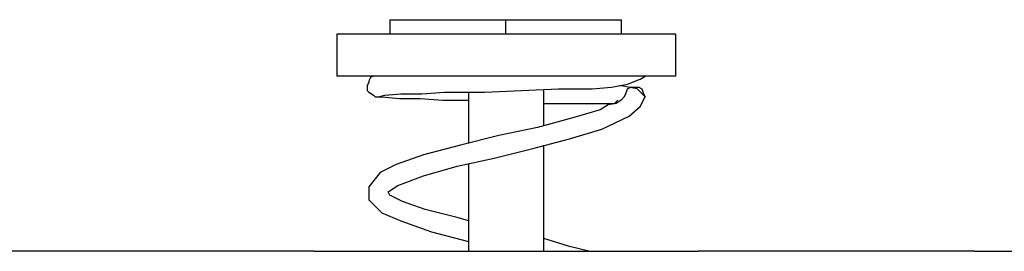
# Model space of a CAD drawing. Units: inches. Extents: x -5.2 to 5.1, y -3.9 to 4.
# Drawn here: x -2.3 to -1.5, y 1.6 to 1.8 of the extents above; entities that cross this region are included whole.
import ezdxf

# ---------------------------------------------------------------- set-up
doc = ezdxf.new("R2010")
doc.units = ezdxf.units.IN
doc.header["$MEASUREMENT"] = 0
doc.layers.add('Layer 1', color=7, linetype='Continuous')

msp = doc.modelspace()

# ---------------------------------------------------------------- linework, layer by layer
at = {"layer": 'Layer 1', "lineweight": 25}
for points in [[(-2.01944, 1.78333), (-2.01944, 1.78333), (-2.01944, 1.77083), (-2.01944, 1.77083)], [(-2.01944, 1.78333), (-2.01944, 1.78333), (-1.91944, 1.78333), (-1.91944, 1.78333)], [(-1.91944, 1.78333), (-1.91944, 1.78333), (-1.91944, 1.77083), (-1.91944, 1.77083)], [(-1.91944, 1.78333), (-1.91944, 1.78333), (-1.81944, 1.78333), (-1.81944, 1.78333)], [(-1.81944, 1.78333), (-1.81944, 1.78333), (-1.81944, 1.77083), (-1.81944, 1.77083)], [(-2.06528, 1.77083), (-2.06528, 1.77083), (-2.06528, 1.73472), (-2.06528, 1.73472)], [(-1.77222, 1.73472), (-1.77222, 1.73472), (-1.77222, 1.77083), (-1.77222, 1.77083)], [(-1.95139, 1.72083), (-1.95139, 1.72083), (-1.95139, 1.67639), (-1.95139, 1.67639)], [(-1.88611, 1.69167), (-1.88611, 1.69167), (-1.88611, 1.72222), (-1.88611, 1.72222)], [(-1.88611, 1.58333), (-1.88611, 1.58333), (-1.88611, 1.675), (-1.88611, 1.675)], [(-1.95139, 1.65833), (-1.95139, 1.65833), (-1.95139, 1.58333), (-1.95139, 1.58333)], [(-2.32361, 1.58333), (-2.32361, 1.58333), (-2.36667, 1.58333), (-2.36667, 1.58333)], [(-2.225, 1.58333), (-2.225, 1.58333), (-2.32361, 1.58333), (-2.32361, 1.58333)], [(-2.08472, 1.58333), (-2.08472, 1.58333), (-2.225, 1.58333), (-2.225, 1.58333)], [(-1.6125, 1.58333), (-1.6125, 1.58333), (-1.75278, 1.58333), (-1.75278, 1.58333)], [(-1.51389, 1.58333), (-1.51389, 1.58333), (-1.6125, 1.58333), (-1.6125, 1.58333)], [(-1.51389, 1.58333), (-1.51389, 1.58333), (-1.47083, 1.58333), (-1.47083, 1.58333)]]:
    msp.add_open_spline(points, degree=3, dxfattribs=at)
for points, knots in [([(-1.77222, 1.77083), (-1.77222, 1.77083), (-1.775, 1.77083), (-1.775, 1.77083), (-1.775, 1.77083), (-1.775, 1.77083), (-1.78056, 1.77083), (-1.78056, 1.77083), (-1.78056, 1.77083), (-1.78056, 1.77083), (-1.79306, 1.77083), (-1.79306, 1.77083), (-1.79306, 1.77083), (-1.79306, 1.77083), (-1.80833, 1.77083), (-1.80833, 1.77083), (-1.80833, 1.77083), (-1.80833, 1.77083), (-1.82917, 1.77083), (-1.82917, 1.77083), (-1.82917, 1.77083), (-1.82917, 1.77083), (-1.85139, 1.77083), (-1.85139, 1.77083), (-1.85139, 1.77083), (-1.85139, 1.77083), (-1.87778, 1.77083), (-1.87778, 1.77083), (-1.87778, 1.77083), (-1.87778, 1.77083), (-1.90556, 1.77083), (-1.90556, 1.77083), (-1.90556, 1.77083), (-1.90556, 1.77083), (-1.93333, 1.77083), (-1.93333, 1.77083), (-1.93333, 1.77083), (-1.93333, 1.77083), (-1.95972, 1.77083), (-1.95972, 1.77083), (-1.95972, 1.77083), (-1.95972, 1.77083), (-1.98611, 1.77083), (-1.98611, 1.77083), (-1.98611, 1.77083), (-1.98611, 1.77083), (-2.00972, 1.77083), (-2.00972, 1.77083), (-2.00972, 1.77083), (-2.00972, 1.77083), (-2.02917, 1.77083), (-2.02917, 1.77083), (-2.02917, 1.77083), (-2.02917, 1.77083), (-2.04583, 1.77083), (-2.04583, 1.77083), (-2.04583, 1.77083), (-2.04583, 1.77083), (-2.05694, 1.77083), (-2.05694, 1.77083), (-2.05694, 1.77083), (-2.05694, 1.77083), (-2.06389, 1.77083), (-2.06389, 1.77083), (-2.06389, 1.77083), (-2.06389, 1.77083), (-2.06528, 1.77083), (-2.06528, 1.77083)], [0, 0, 0, 0, 0.055556, 0.055556, 0.055556, 0.055556, 0.111111, 0.111111, 0.111111, 0.111111, 0.166667, 0.166667, 0.166667, 0.166667, 0.222222, 0.222222, 0.222222, 0.222222, 0.277778, 0.277778, 0.277778, 0.277778, 0.333333, 0.333333, 0.333333, 0.333333, 0.388889, 0.388889, 0.388889, 0.388889, 0.444444, 0.444444, 0.444444, 0.444444, 0.5, 0.5, 0.5, 0.5, 0.555556, 0.555556, 0.555556, 0.555556, 0.611111, 0.611111, 0.611111, 0.611111, 0.666667, 0.666667, 0.666667, 0.666667, 0.722222, 0.722222, 0.722222, 0.722222, 0.777778, 0.777778, 0.777778, 0.777778, 0.833333, 0.833333, 0.833333, 0.833333, 0.888889, 0.888889, 0.888889, 0.888889, 1, 1, 1, 1]), ([(-1.77222, 1.73472), (-1.77222, 1.73472), (-1.775, 1.73472), (-1.775, 1.73472), (-1.775, 1.73472), (-1.775, 1.73472), (-1.78056, 1.73472), (-1.78056, 1.73472), (-1.78056, 1.73472), (-1.78056, 1.73472), (-1.79306, 1.73472), (-1.79306, 1.73472), (-1.79306, 1.73472), (-1.79306, 1.73472), (-1.80833, 1.73472), (-1.80833, 1.73472), (-1.80833, 1.73472), (-1.80833, 1.73472), (-1.82917, 1.73472), (-1.82917, 1.73472), (-1.82917, 1.73472), (-1.82917, 1.73472), (-1.85139, 1.73472), (-1.85139, 1.73472), (-1.85139, 1.73472), (-1.85139, 1.73472), (-1.87778, 1.73472), (-1.87778, 1.73472), (-1.87778, 1.73472), (-1.87778, 1.73472), (-1.90556, 1.73472), (-1.90556, 1.73472), (-1.90556, 1.73472), (-1.90556, 1.73472), (-1.93333, 1.73472), (-1.93333, 1.73472), (-1.93333, 1.73472), (-1.93333, 1.73472), (-1.95972, 1.73472), (-1.95972, 1.73472), (-1.95972, 1.73472), (-1.95972, 1.73472), (-1.98611, 1.73472), (-1.98611, 1.73472), (-1.98611, 1.73472), (-1.98611, 1.73472), (-2.00972, 1.73472), (-2.00972, 1.73472), (-2.00972, 1.73472), (-2.00972, 1.73472), (-2.02917, 1.73472), (-2.02917, 1.73472), (-2.02917, 1.73472), (-2.02917, 1.73472), (-2.04583, 1.73472), (-2.04583, 1.73472), (-2.04583, 1.73472), (-2.04583, 1.73472), (-2.05694, 1.73472), (-2.05694, 1.73472), (-2.05694, 1.73472), (-2.05694, 1.73472), (-2.06389, 1.73472), (-2.06389, 1.73472), (-2.06389, 1.73472), (-2.06389, 1.73472), (-2.06528, 1.73472), (-2.06528, 1.73472)], [0, 0, 0, 0, 0.055556, 0.055556, 0.055556, 0.055556, 0.111111, 0.111111, 0.111111, 0.111111, 0.166667, 0.166667, 0.166667, 0.166667, 0.222222, 0.222222, 0.222222, 0.222222, 0.277778, 0.277778, 0.277778, 0.277778, 0.333333, 0.333333, 0.333333, 0.333333, 0.388889, 0.388889, 0.388889, 0.388889, 0.444444, 0.444444, 0.444444, 0.444444, 0.5, 0.5, 0.5, 0.5, 0.555556, 0.555556, 0.555556, 0.555556, 0.611111, 0.611111, 0.611111, 0.611111, 0.666667, 0.666667, 0.666667, 0.666667, 0.722222, 0.722222, 0.722222, 0.722222, 0.777778, 0.777778, 0.777778, 0.777778, 0.833333, 0.833333, 0.833333, 0.833333, 0.888889, 0.888889, 0.888889, 0.888889, 1, 1, 1, 1]), ([(-2.03056, 1.73472), (-2.03056, 1.73472), (-2.03333, 1.73472), (-2.03333, 1.73472), (-2.03333, 1.73472), (-2.03333, 1.73472), (-2.03611, 1.73333), (-2.03611, 1.73333), (-2.03611, 1.73333), (-2.03611, 1.73333), (-2.0375, 1.73056), (-2.0375, 1.73056), (-2.0375, 1.73056), (-2.0375, 1.73056), (-2.0375, 1.72917), (-2.0375, 1.72917), (-2.0375, 1.72917), (-2.0375, 1.72917), (-2.03889, 1.72639), (-2.03889, 1.72639), (-2.03889, 1.72639), (-2.03889, 1.72639), (-2.03889, 1.725), (-2.03889, 1.725), (-2.03889, 1.725), (-2.03889, 1.725), (-2.03889, 1.72222), (-2.03889, 1.72222), (-2.03889, 1.72222), (-2.03889, 1.72222), (-2.0375, 1.72083), (-2.0375, 1.72083), (-2.0375, 1.72083), (-2.0375, 1.72083), (-2.03333, 1.71806), (-2.03333, 1.71806), (-2.03333, 1.71806), (-2.03333, 1.71806), (-2.03194, 1.71667), (-2.03194, 1.71667), (-2.03194, 1.71667), (-2.03194, 1.71667), (-2.03056, 1.71667), (-2.03056, 1.71667)], [0, 0, 0, 0, 0.083333, 0.083333, 0.083333, 0.083333, 0.166667, 0.166667, 0.166667, 0.166667, 0.25, 0.25, 0.25, 0.25, 0.333333, 0.333333, 0.333333, 0.333333, 0.416667, 0.416667, 0.416667, 0.416667, 0.5, 0.5, 0.5, 0.5, 0.583333, 0.583333, 0.583333, 0.583333, 0.666667, 0.666667, 0.666667, 0.666667, 0.75, 0.75, 0.75, 0.75, 0.833333, 0.833333, 0.833333, 0.833333, 1, 1, 1, 1]), ([(-2.02917, 1.71667), (-2.02917, 1.71667), (-2.02361, 1.71806), (-2.02361, 1.71806), (-2.02361, 1.71806), (-2.02361, 1.71806), (-2.00972, 1.71944), (-2.00972, 1.71944), (-2.00972, 1.71944), (-2.00972, 1.71944), (-1.99167, 1.71944), (-1.99167, 1.71944), (-1.99167, 1.71944), (-1.99167, 1.71944), (-1.97222, 1.72083), (-1.97222, 1.72083), (-1.97222, 1.72083), (-1.97222, 1.72083), (-1.9375, 1.72083), (-1.9375, 1.72083), (-1.9375, 1.72083), (-1.9375, 1.72083), (-1.90556, 1.72222), (-1.90556, 1.72222), (-1.90556, 1.72222), (-1.90556, 1.72222), (-1.87361, 1.72361), (-1.87361, 1.72361), (-1.87361, 1.72361), (-1.87361, 1.72361), (-1.84444, 1.72361), (-1.84444, 1.72361), (-1.84444, 1.72361), (-1.84444, 1.72361), (-1.82778, 1.725), (-1.82778, 1.725), (-1.82778, 1.725), (-1.82778, 1.725), (-1.81389, 1.72778), (-1.81389, 1.72778), (-1.81389, 1.72778), (-1.81389, 1.72778), (-1.80278, 1.73194), (-1.80278, 1.73194), (-1.80278, 1.73194), (-1.80278, 1.73194), (-1.79861, 1.73472), (-1.79861, 1.73472)], [0, 0, 0, 0, 0.076923, 0.076923, 0.076923, 0.076923, 0.153846, 0.153846, 0.153846, 0.153846, 0.230769, 0.230769, 0.230769, 0.230769, 0.307692, 0.307692, 0.307692, 0.307692, 0.384615, 0.384615, 0.384615, 0.384615, 0.461538, 0.461538, 0.461538, 0.461538, 0.538462, 0.538462, 0.538462, 0.538462, 0.615385, 0.615385, 0.615385, 0.615385, 0.692308, 0.692308, 0.692308, 0.692308, 0.769231, 0.769231, 0.769231, 0.769231, 0.846154, 0.846154, 0.846154, 0.846154, 1, 1, 1, 1]), ([(-1.79861, 1.71667), (-1.79861, 1.71667), (-1.80556, 1.72361), (-1.80556, 1.72361), (-1.80556, 1.72361), (-1.80556, 1.72361), (-1.82083, 1.72639), (-1.82083, 1.72639)], [0, 0, 0, 0, 0.333333, 0.333333, 0.333333, 0.333333, 1, 1, 1, 1]), ([(-1.81667, 1.71667), (-1.81667, 1.71667), (-1.81667, 1.71667), (-1.81667, 1.71667), (-1.81667, 1.71667), (-1.81667, 1.71667), (-1.81528, 1.71944), (-1.81528, 1.71944), (-1.81528, 1.71944), (-1.81528, 1.71944), (-1.81389, 1.72361), (-1.81389, 1.72361), (-1.81389, 1.72361), (-1.81389, 1.72361), (-1.81111, 1.725), (-1.81111, 1.725), (-1.81111, 1.725), (-1.81111, 1.725), (-1.80833, 1.725), (-1.80833, 1.725), (-1.80833, 1.725), (-1.80833, 1.725), (-1.80417, 1.725), (-1.80417, 1.725), (-1.80417, 1.725), (-1.80417, 1.725), (-1.80139, 1.72361), (-1.80139, 1.72361), (-1.80139, 1.72361), (-1.80139, 1.72361), (-1.8, 1.71944), (-1.8, 1.71944), (-1.8, 1.71944), (-1.8, 1.71944), (-1.79861, 1.71667), (-1.79861, 1.71667)], [0, 0, 0, 0, 0.1, 0.1, 0.1, 0.1, 0.2, 0.2, 0.2, 0.2, 0.3, 0.3, 0.3, 0.3, 0.4, 0.4, 0.4, 0.4, 0.5, 0.5, 0.5, 0.5, 0.6, 0.6, 0.6, 0.6, 0.7, 0.7, 0.7, 0.7, 0.8, 0.8, 0.8, 0.8, 1, 1, 1, 1]), ([(-1.81667, 1.71667), (-1.81667, 1.71667), (-1.81944, 1.71389), (-1.81944, 1.71389), (-1.81944, 1.71389), (-1.81944, 1.71389), (-1.82361, 1.71111), (-1.82361, 1.71111), (-1.82361, 1.71111), (-1.82361, 1.71111), (-1.83056, 1.70972), (-1.83056, 1.70972), (-1.83056, 1.70972), (-1.83056, 1.70972), (-1.8375, 1.70556), (-1.8375, 1.70556), (-1.8375, 1.70556), (-1.8375, 1.70556), (-1.86111, 1.69861), (-1.86111, 1.69861), (-1.86111, 1.69861), (-1.86111, 1.69861), (-1.89167, 1.69028), (-1.89167, 1.69028), (-1.89167, 1.69028), (-1.89167, 1.69028), (-1.925, 1.68333), (-1.925, 1.68333), (-1.925, 1.68333), (-1.925, 1.68333), (-1.95833, 1.675), (-1.95833, 1.675), (-1.95833, 1.675), (-1.95833, 1.675), (-1.99028, 1.66667), (-1.99028, 1.66667), (-1.99028, 1.66667), (-1.99028, 1.66667), (-2.01389, 1.65833), (-2.01389, 1.65833), (-2.01389, 1.65833), (-2.01389, 1.65833), (-2.02778, 1.65139), (-2.02778, 1.65139), (-2.02778, 1.65139), (-2.02778, 1.65139), (-2.0375, 1.63889), (-2.0375, 1.63889), (-2.0375, 1.63889), (-2.0375, 1.63889), (-2.0375, 1.62778), (-2.0375, 1.62778), (-2.0375, 1.62778), (-2.0375, 1.62778), (-2.02639, 1.61667), (-2.02639, 1.61667), (-2.02639, 1.61667), (-2.02639, 1.61667), (-2.00972, 1.60972), (-2.00972, 1.60972), (-2.00972, 1.60972), (-2.00972, 1.60972), (-1.98333, 1.6), (-1.98333, 1.6), (-1.98333, 1.6), (-1.98333, 1.6), (-1.95139, 1.59167), (-1.95139, 1.59167)], [0, 0, 0, 0, 0.055556, 0.055556, 0.055556, 0.055556, 0.111111, 0.111111, 0.111111, 0.111111, 0.166667, 0.166667, 0.166667, 0.166667, 0.222222, 0.222222, 0.222222, 0.222222, 0.277778, 0.277778, 0.277778, 0.277778, 0.333333, 0.333333, 0.333333, 0.333333, 0.388889, 0.388889, 0.388889, 0.388889, 0.444444, 0.444444, 0.444444, 0.444444, 0.5, 0.5, 0.5, 0.5, 0.555556, 0.555556, 0.555556, 0.555556, 0.611111, 0.611111, 0.611111, 0.611111, 0.666667, 0.666667, 0.666667, 0.666667, 0.722222, 0.722222, 0.722222, 0.722222, 0.777778, 0.777778, 0.777778, 0.777778, 0.833333, 0.833333, 0.833333, 0.833333, 0.888889, 0.888889, 0.888889, 0.888889, 1, 1, 1, 1]), ([(-2.03194, 1.71667), (-2.03194, 1.71667), (-2.02639, 1.71667), (-2.02639, 1.71667), (-2.02639, 1.71667), (-2.02639, 1.71667), (-2.01111, 1.71528), (-2.01111, 1.71528), (-2.01111, 1.71528), (-2.01111, 1.71528), (-1.99306, 1.71528), (-1.99306, 1.71528), (-1.99306, 1.71528), (-1.99306, 1.71528), (-1.97361, 1.71389), (-1.97361, 1.71389), (-1.97361, 1.71389), (-1.97361, 1.71389), (-1.95139, 1.71389), (-1.95139, 1.71389)], [0, 0, 0, 0, 0.166667, 0.166667, 0.166667, 0.166667, 0.333333, 0.333333, 0.333333, 0.333333, 0.5, 0.5, 0.5, 0.5, 0.666667, 0.666667, 0.666667, 0.666667, 1, 1, 1, 1]), ([(-1.95139, 1.60972), (-1.95139, 1.60972), (-1.96111, 1.6125), (-1.96111, 1.6125), (-1.96111, 1.6125), (-1.96111, 1.6125), (-1.98889, 1.61944), (-1.98889, 1.61944), (-1.98889, 1.61944), (-1.98889, 1.61944), (-2.00833, 1.62639), (-2.00833, 1.62639), (-2.00833, 1.62639), (-2.00833, 1.62639), (-2.01944, 1.63194), (-2.01944, 1.63194), (-2.01944, 1.63194), (-2.01944, 1.63194), (-2.02083, 1.63472), (-2.02083, 1.63472), (-2.02083, 1.63472), (-2.02083, 1.63472), (-2.0125, 1.64028), (-2.0125, 1.64028), (-2.0125, 1.64028), (-2.0125, 1.64028), (-1.99028, 1.64861), (-1.99028, 1.64861), (-1.99028, 1.64861), (-1.99028, 1.64861), (-1.96111, 1.65694), (-1.96111, 1.65694), (-1.96111, 1.65694), (-1.96111, 1.65694), (-1.92917, 1.66389), (-1.92917, 1.66389), (-1.92917, 1.66389), (-1.92917, 1.66389), (-1.89583, 1.67222), (-1.89583, 1.67222), (-1.89583, 1.67222), (-1.89583, 1.67222), (-1.86389, 1.68056), (-1.86389, 1.68056), (-1.86389, 1.68056), (-1.86389, 1.68056), (-1.83611, 1.68889), (-1.83611, 1.68889), (-1.83611, 1.68889), (-1.83611, 1.68889), (-1.8125, 1.7), (-1.8125, 1.7), (-1.8125, 1.7), (-1.8125, 1.7), (-1.80278, 1.70833), (-1.80278, 1.70833), (-1.80278, 1.70833), (-1.80278, 1.70833), (-1.79861, 1.71667), (-1.79861, 1.71667)], [0, 0, 0, 0, 0.0625, 0.0625, 0.0625, 0.0625, 0.125, 0.125, 0.125, 0.125, 0.1875, 0.1875, 0.1875, 0.1875, 0.25, 0.25, 0.25, 0.25, 0.3125, 0.3125, 0.3125, 0.3125, 0.375, 0.375, 0.375, 0.375, 0.4375, 0.4375, 0.4375, 0.4375, 0.5, 0.5, 0.5, 0.5, 0.5625, 0.5625, 0.5625, 0.5625, 0.625, 0.625, 0.625, 0.625, 0.6875, 0.6875, 0.6875, 0.6875, 0.75, 0.75, 0.75, 0.75, 0.8125, 0.8125, 0.8125, 0.8125, 0.875, 0.875, 0.875, 0.875, 1, 1, 1, 1]), ([(-1.88611, 1.71111), (-1.88611, 1.71111), (-1.875, 1.71111), (-1.875, 1.71111), (-1.875, 1.71111), (-1.875, 1.71111), (-1.84583, 1.71111), (-1.84583, 1.71111), (-1.84583, 1.71111), (-1.84583, 1.71111), (-1.83472, 1.71111), (-1.83472, 1.71111), (-1.83472, 1.71111), (-1.83472, 1.71111), (-1.825, 1.71111), (-1.825, 1.71111), (-1.825, 1.71111), (-1.825, 1.71111), (-1.82222, 1.71389), (-1.82222, 1.71389)], [0, 0, 0, 0, 0.166667, 0.166667, 0.166667, 0.166667, 0.333333, 0.333333, 0.333333, 0.333333, 0.5, 0.5, 0.5, 0.5, 0.666667, 0.666667, 0.666667, 0.666667, 1, 1, 1, 1]), ([(-1.84722, 1.58333), (-1.84722, 1.58333), (-1.86389, 1.5875), (-1.86389, 1.5875), (-1.86389, 1.5875), (-1.86389, 1.5875), (-1.88611, 1.59444), (-1.88611, 1.59444)], [0, 0, 0, 0, 0.333333, 0.333333, 0.333333, 0.333333, 1, 1, 1, 1]), ([(-2.08472, 1.58333), (-2.08472, 1.58333), (-2.05556, 1.58333), (-2.05556, 1.58333), (-2.05556, 1.58333), (-2.05556, 1.58333), (-2.025, 1.58333), (-2.025, 1.58333), (-2.025, 1.58333), (-2.025, 1.58333), (-1.99028, 1.58333), (-1.99028, 1.58333), (-1.99028, 1.58333), (-1.99028, 1.58333), (-1.95556, 1.58333), (-1.95556, 1.58333), (-1.95556, 1.58333), (-1.95556, 1.58333), (-1.91944, 1.58333), (-1.91944, 1.58333), (-1.91944, 1.58333), (-1.91944, 1.58333), (-1.88333, 1.58333), (-1.88333, 1.58333), (-1.88333, 1.58333), (-1.88333, 1.58333), (-1.84722, 1.58333), (-1.84722, 1.58333), (-1.84722, 1.58333), (-1.84722, 1.58333), (-1.81389, 1.58333), (-1.81389, 1.58333), (-1.81389, 1.58333), (-1.81389, 1.58333), (-1.78194, 1.58333), (-1.78194, 1.58333), (-1.78194, 1.58333), (-1.78194, 1.58333), (-1.75278, 1.58333), (-1.75278, 1.58333)], [0, 0, 0, 0, 0.090909, 0.090909, 0.090909, 0.090909, 0.181818, 0.181818, 0.181818, 0.181818, 0.272727, 0.272727, 0.272727, 0.272727, 0.363636, 0.363636, 0.363636, 0.363636, 0.454545, 0.454545, 0.454545, 0.454545, 0.545455, 0.545455, 0.545455, 0.545455, 0.636364, 0.636364, 0.636364, 0.636364, 0.727273, 0.727273, 0.727273, 0.727273, 0.818182, 0.818182, 0.818182, 0.818182, 1, 1, 1, 1])]:
    msp.add_open_spline(points, degree=3, knots=knots, dxfattribs=at)

doc.saveas('drawing.dxf')
